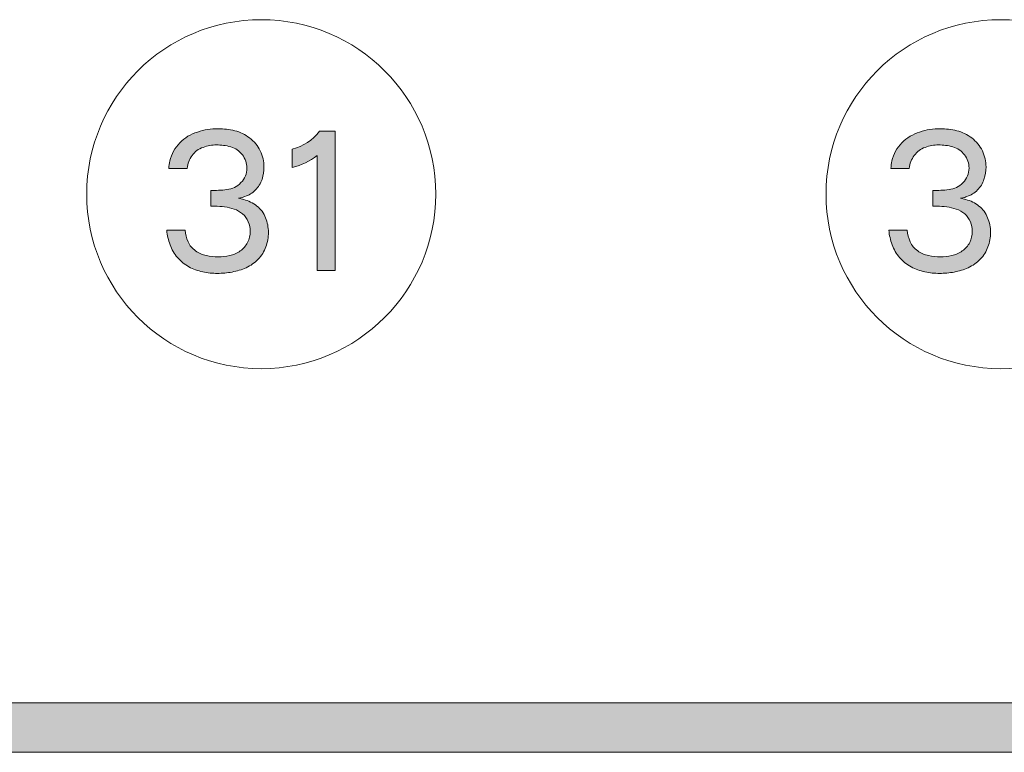
# Model space of a CAD drawing. Units: inches. Extents: x -143 to 352, y -34 to 331.
# Drawn here: x 201 to 221, y -33 to -19 of the extents above; entities that cross this region are included whole.
import ezdxf

# ---------------------------------------------------------------- set-up
doc = ezdxf.new("R2010")
doc.units = ezdxf.units.IN
doc.header["$MEASUREMENT"] = 0
doc.layers.add('_U+30EC_U+30A4_U+30E4_U+30FC 1', color=7, linetype='Continuous')

# ---------------------------------------------------------------- blocks, each defined once
blk = doc.blocks.new('block 2')
at = {"layer": '_U+30EC_U+30A4_U+30E4_U+30FC 1', "true_color": 0x221814}
h = blk.add_hatch(color=250, dxfattribs=at)
h.dxf.hatch_style = 2
edge = h.paths.add_edge_path()
edge.add_spline(control_points=[(205.856, -22.182), (205.856, -22.182), (205.775, -22.199), (205.775, -22.199), (205.775, -22.199), (205.88, -22.224), (205.88, -22.224), (205.979, -22.249), (206.067, -22.294), (206.149, -22.358), (206.226, -22.421), (206.286, -22.499), (206.325, -22.594), (206.36, -22.69), (206.381, -22.788), (206.381, -22.891), (206.381, -22.993), (206.364, -23.092), (206.328, -23.183), (206.297, -23.279), (206.244, -23.363), (206.173, -23.434), (206.103, -23.508), (206.022, -23.564), (205.93, -23.607), (205.838, -23.649), (205.743, -23.677), (205.644, -23.695), (205.545, -23.716), (205.446, -23.723), (205.348, -23.723), (205.249, -23.723), (205.147, -23.713), (205.048, -23.691), (204.949, -23.67), (204.857, -23.639), (204.769, -23.589), (204.681, -23.54), (204.603, -23.48), (204.536, -23.399), (204.469, -23.325), (204.42, -23.236), (204.385, -23.141), (204.349, -23.046), (204.328, -22.951), (204.318, -22.848), (204.318, -22.848), (204.692, -22.848), (204.692, -22.848), (204.699, -22.929), (204.716, -23.007), (204.752, -23.081), (204.783, -23.159), (204.836, -23.219), (204.903, -23.265), (204.97, -23.314), (205.044, -23.346), (205.122, -23.363), (205.2, -23.381), (205.281, -23.388), (205.362, -23.388), (205.439, -23.388), (205.517, -23.381), (205.595, -23.363), (205.672, -23.346), (205.743, -23.314), (205.81, -23.268), (205.873, -23.226), (205.923, -23.166), (205.958, -23.095), (205.993, -23.025), (206.011, -22.947), (206.011, -22.87), (206.011, -22.802), (205.997, -22.735), (205.972, -22.675), (205.947, -22.612), (205.909, -22.559), (205.856, -22.517), (205.806, -22.471), (205.75, -22.439), (205.686, -22.418), (205.623, -22.397), (205.559, -22.383), (205.492, -22.372), (205.425, -22.365), (205.362, -22.362), (205.295, -22.362), (205.267, -22.362), (205.238, -22.362), (205.21, -22.362), (205.21, -22.362), (205.21, -22.04), (205.21, -22.04), (205.316, -22.04), (205.425, -22.037), (205.538, -22.023), (205.651, -22.012), (205.746, -21.966), (205.824, -21.882), (205.905, -21.801), (205.944, -21.702), (205.944, -21.585), (205.944, -21.487), (205.912, -21.395), (205.852, -21.317), (205.792, -21.236), (205.711, -21.183), (205.616, -21.155), (205.517, -21.13), (205.422, -21.116), (205.327, -21.116), (205.235, -21.116), (205.143, -21.13), (205.055, -21.166), (204.963, -21.197), (204.889, -21.254), (204.833, -21.331), (204.776, -21.409), (204.741, -21.494), (204.734, -21.592), (204.734, -21.592), (204.36, -21.592), (204.36, -21.592), (204.363, -21.54), (204.371, -21.49), (204.381, -21.441), (204.413, -21.3), (204.483, -21.176), (204.586, -21.074), (204.684, -20.972), (204.804, -20.897), (204.942, -20.855), (205.08, -20.809), (205.217, -20.788), (205.362, -20.788), (205.475, -20.788), (205.588, -20.802), (205.697, -20.83), (205.81, -20.855), (205.909, -20.905), (206, -20.975), (206.092, -21.046), (206.166, -21.134), (206.216, -21.236), (206.265, -21.342), (206.29, -21.451), (206.29, -21.564), (206.29, -21.649), (206.276, -21.734), (206.251, -21.815), (206.223, -21.896), (206.177, -21.97), (206.117, -22.03), (206.057, -22.093), (205.986, -22.136), (205.905, -22.164), (205.887, -22.171), (205.873, -22.175), (205.856, -22.182)], knot_values=[0, 0, 0, 0, 0.352778, 0.352778, 0.352778, 0.705556, 0.705556, 0.705556, 1.058333, 1.058333, 1.058333, 1.411111, 1.411111, 1.411111, 1.763889, 1.763889, 1.763889, 2.116667, 2.116667, 2.116667, 2.469444, 2.469444, 2.469444, 2.822222, 2.822222, 2.822222, 3.175, 3.175, 3.175, 3.527778, 3.527778, 3.527778, 3.880556, 3.880556, 3.880556, 4.233333, 4.233333, 4.233333, 4.586111, 4.586111, 4.586111, 4.938889, 4.938889, 4.938889, 5.291667, 5.291667, 5.291667, 5.644444, 5.644444, 5.644444, 5.997222, 5.997222, 5.997222, 6.35, 6.35, 6.35, 6.702778, 6.702778, 6.702778, 7.055556, 7.055556, 7.055556, 7.408333, 7.408333, 7.408333, 7.761111, 7.761111, 7.761111, 8.113889, 8.113889, 8.113889, 8.466667, 8.466667, 8.466667, 8.819444, 8.819444, 8.819444, 9.172222, 9.172222, 9.172222, 9.525, 9.525, 9.525, 9.877778, 9.877778, 9.877778, 10.230556, 10.230556, 10.230556, 10.583333, 10.583333, 10.583333, 10.936111, 10.936111, 10.936111, 11.288889, 11.288889, 11.288889, 11.641667, 11.641667, 11.641667, 11.994444, 11.994444, 11.994444, 12.347222, 12.347222, 12.347222, 12.7, 12.7, 12.7, 13.052778, 13.052778, 13.052778, 13.405556, 13.405556, 13.405556, 13.758333, 13.758333, 13.758333, 14.111111, 14.111111, 14.111111, 14.463889, 14.463889, 14.463889, 14.816667, 14.816667, 14.816667, 15.169444, 15.169444, 15.169444, 15.522222, 15.522222, 15.522222, 15.875, 15.875, 15.875, 16.227778, 16.227778, 16.227778, 16.580556, 16.580556, 16.580556, 16.933333, 16.933333, 16.933333, 17.286111, 17.286111, 17.286111, 17.638889, 17.638889, 17.638889, 17.991667, 17.991667, 17.991667, 18.344444, 18.344444, 18.344444, 18.697222, 18.697222, 18.697222, 18.697222], degree=3, periodic=0)
edge.add_line((205.856, -22.182), (205.856, -22.182))
h = blk.add_hatch(color=250, dxfattribs=at)
h.dxf.hatch_style = 2
edge = h.paths.add_edge_path()
edge.add_spline(control_points=[(207.736, -20.838), (207.736, -20.838), (207.736, -23.667), (207.736, -23.667), (207.736, -23.667), (207.373, -23.667), (207.373, -23.667), (207.373, -23.667), (207.373, -21.328), (207.373, -21.328), (207.221, -21.448), (207.052, -21.529), (206.865, -21.575), (206.865, -21.575), (206.865, -21.201), (206.865, -21.201), (207.09, -21.144), (207.277, -21.021), (207.418, -20.838), (207.418, -20.838), (207.736, -20.838), (207.736, -20.838)], knot_values=[0, 0, 0, 0, 1, 1, 1, 2, 2, 2, 3, 3, 3, 4, 4, 4, 5, 5, 5, 6, 6, 6, 7, 7, 7, 7], degree=3, periodic=1)
h = blk.add_hatch(color=250, dxfattribs=at)
h.dxf.hatch_style = 2
edge = h.paths.add_edge_path()
edge.add_spline(control_points=[(220.507, -22.182), (220.507, -22.182), (220.425, -22.199), (220.425, -22.199), (220.425, -22.199), (220.528, -22.224), (220.528, -22.224), (220.63, -22.249), (220.718, -22.294), (220.796, -22.358), (220.877, -22.421), (220.937, -22.499), (220.972, -22.594), (221.011, -22.69), (221.032, -22.788), (221.032, -22.891), (221.032, -22.993), (221.015, -23.092), (220.979, -23.183), (220.948, -23.279), (220.895, -23.363), (220.824, -23.434), (220.754, -23.508), (220.672, -23.564), (220.581, -23.607), (220.489, -23.649), (220.394, -23.677), (220.295, -23.695), (220.196, -23.716), (220.097, -23.723), (219.999, -23.723), (219.896, -23.723), (219.798, -23.713), (219.699, -23.691), (219.6, -23.67), (219.508, -23.639), (219.42, -23.589), (219.328, -23.54), (219.254, -23.48), (219.187, -23.399), (219.12, -23.325), (219.071, -23.236), (219.036, -23.141), (219, -23.046), (218.979, -22.951), (218.968, -22.848), (218.968, -22.848), (219.342, -22.848), (219.342, -22.848), (219.349, -22.929), (219.367, -23.007), (219.402, -23.081), (219.434, -23.159), (219.484, -23.219), (219.554, -23.265), (219.621, -23.314), (219.695, -23.346), (219.773, -23.363), (219.85, -23.381), (219.932, -23.388), (220.013, -23.388), (220.09, -23.388), (220.168, -23.381), (220.246, -23.363), (220.323, -23.346), (220.394, -23.314), (220.457, -23.268), (220.524, -23.226), (220.574, -23.166), (220.609, -23.095), (220.644, -23.025), (220.662, -22.947), (220.662, -22.87), (220.662, -22.802), (220.648, -22.735), (220.623, -22.675), (220.595, -22.612), (220.556, -22.559), (220.507, -22.517), (220.457, -22.471), (220.401, -22.439), (220.337, -22.418), (220.274, -22.397), (220.21, -22.383), (220.143, -22.372), (220.076, -22.365), (220.013, -22.362), (219.946, -22.362), (219.914, -22.362), (219.886, -22.362), (219.861, -22.362), (219.861, -22.362), (219.861, -22.04), (219.861, -22.04), (219.967, -22.04), (220.076, -22.037), (220.189, -22.023), (220.298, -22.012), (220.394, -21.966), (220.475, -21.882), (220.552, -21.801), (220.595, -21.702), (220.595, -21.585), (220.595, -21.487), (220.563, -21.395), (220.503, -21.317), (220.44, -21.236), (220.362, -21.183), (220.267, -21.155), (220.168, -21.13), (220.073, -21.116), (219.977, -21.116), (219.886, -21.116), (219.794, -21.13), (219.702, -21.166), (219.614, -21.197), (219.54, -21.254), (219.484, -21.331), (219.427, -21.409), (219.392, -21.494), (219.381, -21.592), (219.381, -21.592), (219.011, -21.592), (219.011, -21.592), (219.014, -21.54), (219.021, -21.49), (219.032, -21.441), (219.064, -21.3), (219.131, -21.176), (219.233, -21.074), (219.335, -20.972), (219.455, -20.897), (219.593, -20.855), (219.73, -20.809), (219.868, -20.788), (220.013, -20.788), (220.126, -20.788), (220.238, -20.802), (220.348, -20.83), (220.457, -20.855), (220.559, -20.905), (220.651, -20.975), (220.743, -21.046), (220.814, -21.134), (220.866, -21.236), (220.916, -21.342), (220.94, -21.451), (220.94, -21.564), (220.94, -21.649), (220.926, -21.734), (220.898, -21.815), (220.873, -21.896), (220.828, -21.97), (220.768, -22.03), (220.708, -22.093), (220.634, -22.136), (220.552, -22.164), (220.538, -22.171), (220.521, -22.175), (220.507, -22.182)], knot_values=[0, 0, 0, 0, 0.352778, 0.352778, 0.352778, 0.705556, 0.705556, 0.705556, 1.058333, 1.058333, 1.058333, 1.411111, 1.411111, 1.411111, 1.763889, 1.763889, 1.763889, 2.116667, 2.116667, 2.116667, 2.469444, 2.469444, 2.469444, 2.822222, 2.822222, 2.822222, 3.175, 3.175, 3.175, 3.527778, 3.527778, 3.527778, 3.880556, 3.880556, 3.880556, 4.233333, 4.233333, 4.233333, 4.586111, 4.586111, 4.586111, 4.938889, 4.938889, 4.938889, 5.291667, 5.291667, 5.291667, 5.644444, 5.644444, 5.644444, 5.997222, 5.997222, 5.997222, 6.35, 6.35, 6.35, 6.702778, 6.702778, 6.702778, 7.055556, 7.055556, 7.055556, 7.408333, 7.408333, 7.408333, 7.761111, 7.761111, 7.761111, 8.113889, 8.113889, 8.113889, 8.466667, 8.466667, 8.466667, 8.819444, 8.819444, 8.819444, 9.172222, 9.172222, 9.172222, 9.525, 9.525, 9.525, 9.877778, 9.877778, 9.877778, 10.230556, 10.230556, 10.230556, 10.583333, 10.583333, 10.583333, 10.936111, 10.936111, 10.936111, 11.288889, 11.288889, 11.288889, 11.641667, 11.641667, 11.641667, 11.994444, 11.994444, 11.994444, 12.347222, 12.347222, 12.347222, 12.7, 12.7, 12.7, 13.052778, 13.052778, 13.052778, 13.405556, 13.405556, 13.405556, 13.758333, 13.758333, 13.758333, 14.111111, 14.111111, 14.111111, 14.463889, 14.463889, 14.463889, 14.816667, 14.816667, 14.816667, 15.169444, 15.169444, 15.169444, 15.522222, 15.522222, 15.522222, 15.875, 15.875, 15.875, 16.227778, 16.227778, 16.227778, 16.580556, 16.580556, 16.580556, 16.933333, 16.933333, 16.933333, 17.286111, 17.286111, 17.286111, 17.638889, 17.638889, 17.638889, 17.991667, 17.991667, 17.991667, 18.344444, 18.344444, 18.344444, 18.697222, 18.697222, 18.697222, 18.697222], degree=3, periodic=0)
edge.add_line((220.507, -22.182), (220.507, -22.182))
h = blk.add_hatch(color=250, dxfattribs=at)
h.dxf.hatch_style = 2
h.paths.add_polyline_path([(140.686, -32.437), (240.685, -32.437), (240.685, -33.439), (140.686, -33.439)])
at = {"layer": '_U+30EC_U+30A4_U+30E4_U+30FC 1', "lineweight": 0}
blk.add_lwpolyline([(140.686, -32.437), (240.685, -32.437), (240.685, -33.439), (140.686, -33.439), (140.686, -32.437)], dxfattribs=at)
at = {"layer": '_U+30EC_U+30A4_U+30E4_U+30FC 1', "color": 250, "lineweight": 18, "true_color": 0x221814}
for points in [[(209.775, -22.115), (209.775, -20.16), (208.191, -18.576), (206.237, -18.576), (204.282, -18.576), (202.695, -20.16), (202.695, -22.115), (202.695, -24.069), (204.282, -25.656), (206.237, -25.656), (208.191, -25.656), (209.775, -24.069), (209.775, -22.115), (209.775, -22.115), (209.775, -22.115), (209.775, -22.115)], [(224.775, -22.115), (224.775, -20.16), (223.191, -18.576), (221.237, -18.576), (219.279, -18.576), (217.695, -20.16), (217.695, -22.115), (217.695, -24.069), (219.279, -25.656), (221.237, -25.656), (223.191, -25.656), (224.775, -24.069), (224.775, -22.115), (224.775, -22.115), (224.775, -22.115), (224.775, -22.115)]]:
    blk.add_open_spline(points, degree=3, knots=[0, 0, 0, 0, 1, 1, 1, 2, 2, 2, 3, 3, 3, 4, 4, 4, 5, 5, 5, 5], dxfattribs=at)
at = {"layer": '_U+30EC_U+30A4_U+30E4_U+30FC 1', "lineweight": 0}
for points, knots in [([(205.856, -22.182), (205.856, -22.182), (205.775, -22.199), (205.775, -22.199), (205.775, -22.199), (205.88, -22.224), (205.88, -22.224), (205.979, -22.249), (206.067, -22.294), (206.149, -22.358), (206.226, -22.421), (206.286, -22.499), (206.325, -22.594), (206.36, -22.69), (206.381, -22.788), (206.381, -22.891), (206.381, -22.993), (206.364, -23.092), (206.328, -23.183), (206.297, -23.279), (206.244, -23.363), (206.173, -23.434), (206.103, -23.508), (206.022, -23.564), (205.93, -23.607), (205.838, -23.649), (205.743, -23.677), (205.644, -23.695), (205.545, -23.716), (205.446, -23.723), (205.348, -23.723), (205.249, -23.723), (205.147, -23.713), (205.048, -23.691), (204.949, -23.67), (204.857, -23.639), (204.769, -23.589), (204.681, -23.54), (204.603, -23.48), (204.536, -23.399), (204.469, -23.325), (204.42, -23.236), (204.385, -23.141), (204.349, -23.046), (204.328, -22.951), (204.318, -22.848), (204.318, -22.848), (204.692, -22.848), (204.692, -22.848), (204.699, -22.929), (204.716, -23.007), (204.752, -23.081), (204.783, -23.159), (204.836, -23.219), (204.903, -23.265), (204.97, -23.314), (205.044, -23.346), (205.122, -23.363), (205.2, -23.381), (205.281, -23.388), (205.362, -23.388), (205.439, -23.388), (205.517, -23.381), (205.595, -23.363), (205.672, -23.346), (205.743, -23.314), (205.81, -23.268), (205.873, -23.226), (205.923, -23.166), (205.958, -23.095), (205.993, -23.025), (206.011, -22.947), (206.011, -22.87), (206.011, -22.802), (205.997, -22.735), (205.972, -22.675), (205.947, -22.612), (205.909, -22.559), (205.856, -22.517), (205.806, -22.471), (205.75, -22.439), (205.686, -22.418), (205.623, -22.397), (205.559, -22.383), (205.492, -22.372), (205.425, -22.365), (205.362, -22.362), (205.295, -22.362), (205.267, -22.362), (205.238, -22.362), (205.21, -22.362), (205.21, -22.362), (205.21, -22.04), (205.21, -22.04), (205.316, -22.04), (205.425, -22.037), (205.538, -22.023), (205.651, -22.012), (205.746, -21.966), (205.824, -21.882), (205.905, -21.801), (205.944, -21.702), (205.944, -21.585), (205.944, -21.487), (205.912, -21.395), (205.852, -21.317), (205.792, -21.236), (205.711, -21.183), (205.616, -21.155), (205.517, -21.13), (205.422, -21.116), (205.327, -21.116), (205.235, -21.116), (205.143, -21.13), (205.055, -21.166), (204.963, -21.197), (204.889, -21.254), (204.833, -21.331), (204.776, -21.409), (204.741, -21.494), (204.734, -21.592), (204.734, -21.592), (204.36, -21.592), (204.36, -21.592), (204.363, -21.54), (204.371, -21.49), (204.381, -21.441), (204.413, -21.3), (204.483, -21.176), (204.586, -21.074), (204.684, -20.972), (204.804, -20.897), (204.942, -20.855), (205.08, -20.809), (205.217, -20.788), (205.362, -20.788), (205.475, -20.788), (205.588, -20.802), (205.697, -20.83), (205.81, -20.855), (205.909, -20.905), (206, -20.975), (206.092, -21.046), (206.166, -21.134), (206.216, -21.236), (206.265, -21.342), (206.29, -21.451), (206.29, -21.564), (206.29, -21.649), (206.276, -21.734), (206.251, -21.815), (206.223, -21.896), (206.177, -21.97), (206.117, -22.03), (206.057, -22.093), (205.986, -22.136), (205.905, -22.164), (205.887, -22.171), (205.873, -22.175), (205.856, -22.182)], [0, 0, 0, 0, 1, 1, 1, 2, 2, 2, 3, 3, 3, 4, 4, 4, 5, 5, 5, 6, 6, 6, 7, 7, 7, 8, 8, 8, 9, 9, 9, 10, 10, 10, 11, 11, 11, 12, 12, 12, 13, 13, 13, 14, 14, 14, 15, 15, 15, 16, 16, 16, 17, 17, 17, 18, 18, 18, 19, 19, 19, 20, 20, 20, 21, 21, 21, 22, 22, 22, 23, 23, 23, 24, 24, 24, 25, 25, 25, 26, 26, 26, 27, 27, 27, 28, 28, 28, 29, 29, 29, 30, 30, 30, 31, 31, 31, 32, 32, 32, 33, 33, 33, 34, 34, 34, 35, 35, 35, 36, 36, 36, 37, 37, 37, 38, 38, 38, 39, 39, 39, 40, 40, 40, 41, 41, 41, 42, 42, 42, 43, 43, 43, 44, 44, 44, 45, 45, 45, 46, 46, 46, 47, 47, 47, 48, 48, 48, 49, 49, 49, 50, 50, 50, 51, 51, 51, 52, 52, 52, 53, 53, 53, 53]), ([(207.736, -20.838), (207.736, -20.838), (207.736, -23.667), (207.736, -23.667), (207.736, -23.667), (207.373, -23.667), (207.373, -23.667), (207.373, -23.667), (207.373, -21.328), (207.373, -21.328), (207.221, -21.448), (207.052, -21.529), (206.865, -21.575), (206.865, -21.575), (206.865, -21.201), (206.865, -21.201), (207.09, -21.144), (207.277, -21.021), (207.418, -20.838), (207.418, -20.838), (207.736, -20.838), (207.736, -20.838)], [0, 0, 0, 0, 1, 1, 1, 2, 2, 2, 3, 3, 3, 4, 4, 4, 5, 5, 5, 6, 6, 6, 7, 7, 7, 7]), ([(220.507, -22.182), (220.507, -22.182), (220.425, -22.199), (220.425, -22.199), (220.425, -22.199), (220.528, -22.224), (220.528, -22.224), (220.63, -22.249), (220.718, -22.294), (220.796, -22.358), (220.877, -22.421), (220.937, -22.499), (220.972, -22.594), (221.011, -22.69), (221.032, -22.788), (221.032, -22.891), (221.032, -22.993), (221.015, -23.092), (220.979, -23.183), (220.948, -23.279), (220.895, -23.363), (220.824, -23.434), (220.754, -23.508), (220.672, -23.564), (220.581, -23.607), (220.489, -23.649), (220.394, -23.677), (220.295, -23.695), (220.196, -23.716), (220.097, -23.723), (219.999, -23.723), (219.896, -23.723), (219.798, -23.713), (219.699, -23.691), (219.6, -23.67), (219.508, -23.639), (219.42, -23.589), (219.328, -23.54), (219.254, -23.48), (219.187, -23.399), (219.12, -23.325), (219.071, -23.236), (219.036, -23.141), (219, -23.046), (218.979, -22.951), (218.968, -22.848), (218.968, -22.848), (219.342, -22.848), (219.342, -22.848), (219.349, -22.929), (219.367, -23.007), (219.402, -23.081), (219.434, -23.159), (219.484, -23.219), (219.554, -23.265), (219.621, -23.314), (219.695, -23.346), (219.773, -23.363), (219.85, -23.381), (219.932, -23.388), (220.013, -23.388), (220.09, -23.388), (220.168, -23.381), (220.246, -23.363), (220.323, -23.346), (220.394, -23.314), (220.457, -23.268), (220.524, -23.226), (220.574, -23.166), (220.609, -23.095), (220.644, -23.025), (220.662, -22.947), (220.662, -22.87), (220.662, -22.802), (220.648, -22.735), (220.623, -22.675), (220.595, -22.612), (220.556, -22.559), (220.507, -22.517), (220.457, -22.471), (220.401, -22.439), (220.337, -22.418), (220.274, -22.397), (220.21, -22.383), (220.143, -22.372), (220.076, -22.365), (220.013, -22.362), (219.946, -22.362), (219.914, -22.362), (219.886, -22.362), (219.861, -22.362), (219.861, -22.362), (219.861, -22.04), (219.861, -22.04), (219.967, -22.04), (220.076, -22.037), (220.189, -22.023), (220.298, -22.012), (220.394, -21.966), (220.475, -21.882), (220.552, -21.801), (220.595, -21.702), (220.595, -21.585), (220.595, -21.487), (220.563, -21.395), (220.503, -21.317), (220.44, -21.236), (220.362, -21.183), (220.267, -21.155), (220.168, -21.13), (220.073, -21.116), (219.977, -21.116), (219.886, -21.116), (219.794, -21.13), (219.702, -21.166), (219.614, -21.197), (219.54, -21.254), (219.484, -21.331), (219.427, -21.409), (219.392, -21.494), (219.381, -21.592), (219.381, -21.592), (219.011, -21.592), (219.011, -21.592), (219.014, -21.54), (219.021, -21.49), (219.032, -21.441), (219.064, -21.3), (219.131, -21.176), (219.233, -21.074), (219.335, -20.972), (219.455, -20.897), (219.593, -20.855), (219.73, -20.809), (219.868, -20.788), (220.013, -20.788), (220.126, -20.788), (220.238, -20.802), (220.348, -20.83), (220.457, -20.855), (220.559, -20.905), (220.651, -20.975), (220.743, -21.046), (220.814, -21.134), (220.866, -21.236), (220.916, -21.342), (220.94, -21.451), (220.94, -21.564), (220.94, -21.649), (220.926, -21.734), (220.898, -21.815), (220.873, -21.896), (220.828, -21.97), (220.768, -22.03), (220.708, -22.093), (220.634, -22.136), (220.552, -22.164), (220.538, -22.171), (220.521, -22.175), (220.507, -22.182)], [0, 0, 0, 0, 1, 1, 1, 2, 2, 2, 3, 3, 3, 4, 4, 4, 5, 5, 5, 6, 6, 6, 7, 7, 7, 8, 8, 8, 9, 9, 9, 10, 10, 10, 11, 11, 11, 12, 12, 12, 13, 13, 13, 14, 14, 14, 15, 15, 15, 16, 16, 16, 17, 17, 17, 18, 18, 18, 19, 19, 19, 20, 20, 20, 21, 21, 21, 22, 22, 22, 23, 23, 23, 24, 24, 24, 25, 25, 25, 26, 26, 26, 27, 27, 27, 28, 28, 28, 29, 29, 29, 30, 30, 30, 31, 31, 31, 32, 32, 32, 33, 33, 33, 34, 34, 34, 35, 35, 35, 36, 36, 36, 37, 37, 37, 38, 38, 38, 39, 39, 39, 40, 40, 40, 41, 41, 41, 42, 42, 42, 43, 43, 43, 44, 44, 44, 45, 45, 45, 46, 46, 46, 47, 47, 47, 48, 48, 48, 49, 49, 49, 50, 50, 50, 51, 51, 51, 52, 52, 52, 53, 53, 53, 53])]:
    blk.add_open_spline(points, degree=3, knots=knots, dxfattribs=at)

msp = doc.modelspace()

# ---------------------------------------------------------------- block references
at = {"layer": '_U+30EC_U+30A4_U+30E4_U+30FC 1'}
msp.add_blockref('block 2', (0, 0), dxfattribs=at)

doc.saveas('drawing.dxf')
